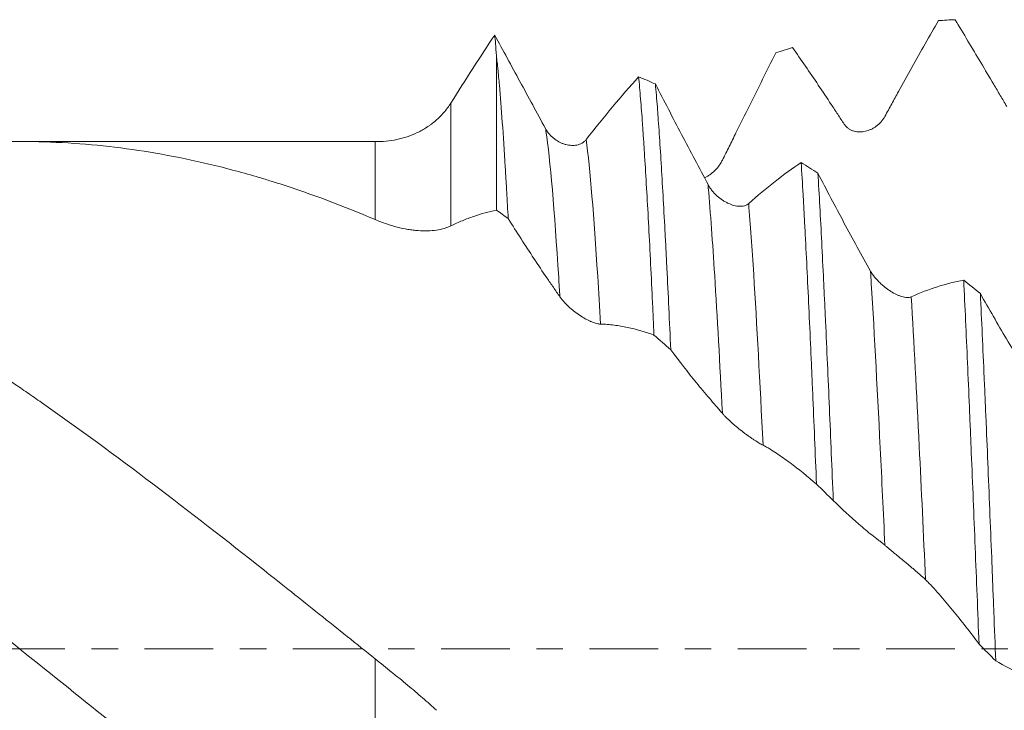
# Model space of a CAD drawing. Units: millimetres. Extents: x -48 to 114, y -82 to 31.
# Drawn here: x 60 to 75, y -1 to 10 of the extents above; entities that cross this region are included whole.
import ezdxf

# ---------------------------------------------------------------- set-up
doc = ezdxf.new("R2010")
doc.units = ezdxf.units.MM
doc.linetypes.add('CENTER', pattern=[47.5, 22, -8.5, 8.5, -8.5])
for name, color, linetype in [('1', 4, 'Continuous'), ('2', 7, 'Continuous'), ('SK4', 2, 'CENTER')]:
    doc.layers.add(name, color=color, linetype=linetype)
doc.styles.add('iso_b_vert', font='simplex.shx')
doc.dimstyles.get("Standard").update_dxf_attribs({"dimtxt": 0.18, "dimasz": 0.18, "dimexe": 0.18, "dimexo": 0.0625, "dimgap": 0.09, "dimtad": 1, "dimzin": 0, "dimdsep": 52, "dimtxsty": 'Standard', "dimcen": 0.09, "dimadec": 0, "dimazin": 0, "dimtfac": 1, "dimtdec": 4, "dimtofl": 0, "dimtmove": 0, "dimatfit": 3, "dimfxl": 1, "dimtolj": 1, "dimtzin": 0, "dimarcsym": 0})

# ---------------------------------------------------------------- blocks, each defined once
blk = doc.blocks.new('_U4')
at = {"layer": '2', "lineweight": 13}
for p, q in [((31.27, -1.5875), (31.27, -30.592853)), ((92.47, -11.680353), (92.47, -30.592853)), ((92.47, -28.592853), (31.27, -28.592853))]:
    blk.add_line(p, q, dxfattribs=at)
at = {"layer": '2', "lineweight": 18}
for points in [[(31.27, -28.592853), (34.769998, -28.13207), (34.770002, -29.053637)], [(92.47, -28.592853), (88.970002, -29.053637), (88.969998, -28.13207)]]:
    blk.add_solid(points, dxfattribs=at)
at = {"layer": '2', "lineweight": 18, "insert": (58.883486, -27.707739), "char_height": 3, "attachment_point": 7, "line_spacing_factor": 1.084337, "style": 'iso_b_vert'}
blk.add_mtext('\\W0.6562;61.2', dxfattribs=at)

msp = doc.modelspace()

# ---------------------------------------------------------------- linework, layer by layer
at = {"layer": '1', "lineweight": 18}
for p, q in [((67.3545, 9.5026), (67.3545, 7.0319)), ((65.2139, 8.1305), (59.7205, 8.1305))]:
    msp.add_line(p, q, dxfattribs=at)
at = {"layer": '1', "lineweight": 13}
for p, q in [((66.6257, 8.7469), (66.6257, 6.7785)), ((65.4133, 6.8791), (65.4133, 8.1289)), ((65.4133, -4.3339), (65.4133, -0.1599))]:
    msp.add_line(p, q, dxfattribs=at)
at = {"layer": '1', "lineweight": 18}
for points, knots in [([(73.5755, 8.533), (73.5939, 8.5667), (73.6122, 8.6003), (73.6486, 8.667), (73.6667, 8.7001), (73.7207, 8.7992), (73.7566, 8.8646), (73.864, 9.0602), (73.9354, 9.1893), (74.1493, 9.5728), (74.2909, 9.8227), (74.4318, 10.0668)], [0, 0, 0, 0, 0.0625, 0.0625, 0.125, 0.125, 0.25, 0.25, 0.5, 0.5, 1, 1, 1, 1]), ([(74.6994, 10.0824), (74.8357, 9.8561), (74.9729, 9.6267), (75.1798, 9.2788), (75.249, 9.1622), (75.353, 8.9864), (75.3877, 8.9276), (75.4398, 8.8395), (75.4571, 8.8102), (75.4918, 8.7516), (75.5091, 8.7223), (75.5264, 8.6931)], [0, 0, 0, 0, 0.5, 0.5, 0.75, 0.75, 0.875, 0.875, 0.9375, 0.9375, 1, 1, 1, 1]), ([(67.3545, 9.5026), (67.3499, 9.5744), (67.3452, 9.6379), (67.3358, 9.7486), (67.3311, 9.7959), (67.3265, 9.8352)], [0, 0, 0, 0, 0.5, 0.5, 1, 1, 1, 1]), ([(68.1405, 8.337), (68.0028, 8.5906), (67.8663, 8.8424), (67.6627, 9.2174), (67.5951, 9.3418), (67.4604, 9.5895), (67.3934, 9.7126), (67.3265, 9.8352)], [0, 0, 0, 0, 0.5, 0.5, 0.75, 0.75, 1, 1, 1, 1]), ([(72.0972, 9.6352), (72.2335, 9.4402), (72.3707, 9.24), (72.5776, 8.9326), (72.6467, 8.8289), (72.7507, 8.6715), (72.7855, 8.6187), (72.8375, 8.5396), (72.8549, 8.5133), (72.8895, 8.4608), (72.9068, 8.4347), (72.9241, 8.4086)], [0, 0, 0, 0, 0.5, 0.5, 0.75, 0.75, 0.875, 0.875, 0.9375, 0.9375, 1, 1, 1, 1]), ([(67.5431, 6.8957), (67.5353, 7.0415), (67.5274, 7.1836), (67.5175, 7.3566), (67.5155, 7.391), (67.5115, 7.4591), (67.5056, 7.5604), (67.4997, 7.6587), (67.48, 7.9804), (67.4644, 8.2179), (67.4332, 8.6538), (67.4177, 8.8523), (67.398, 9.0755), (67.3921, 9.1406), (67.3862, 9.2029), (67.3822, 9.2437), (67.3803, 9.2638), (67.3703, 9.3624), (67.3624, 9.4354), (67.3545, 9.5026)], [0, 0, 0, 0, 0.125, 0.125, 0.15625, 0.15625, 0.1875, 0.25, 0.25, 0.5, 0.5, 0.75, 0.75, 0.8125, 0.84375, 0.84375, 0.875, 0.875, 1, 1, 1, 1]), ([(70.9733, 7.8314), (70.9917, 7.868), (71.01, 7.9046), (71.0463, 7.9776), (71.0644, 8.014), (71.1184, 8.1232), (71.1543, 8.1957), (71.2617, 8.4129), (71.3332, 8.5571), (71.5472, 8.9877), (71.6888, 9.2717), (71.8297, 9.5525)], [0, 0, 0, 0, 0.0625, 0.0625, 0.125, 0.125, 0.25, 0.25, 0.5, 0.5, 1, 1, 1, 1]), ([(69.6317, 9.1673), (69.4936, 9.014), (69.3546, 8.8535), (69.0746, 8.5182), (68.9337, 8.3437), (68.7919, 8.1623)], [0, 0, 0, 0, 0.5, 0.5, 1, 1, 1, 1]), ([(69.6317, 9.1673), (69.642, 9.0591), (69.6624, 8.8249), (69.683, 8.5555), (69.6984, 8.34), (69.7061, 8.2289), (69.7138, 8.1128), (69.719, 8.0342), (69.7216, 7.9943), (69.7345, 7.7929), (69.7447, 7.6248), (69.7651, 7.2748), (69.7753, 7.093), (69.7957, 6.7159), (69.8162, 6.3252), (69.8366, 5.9073), (69.8495, 5.6373), (69.852, 5.5828), (69.8572, 5.4731), (69.8649, 5.3079), (69.8725, 5.1403), (69.8776, 5.0276)], [0, 0, 0, 0, 0.125, 0.25, 0.25, 0.3125, 0.34375, 0.34375, 0.375, 0.375, 0.5, 0.5, 0.625, 0.625, 0.75, 0.875, 0.875, 0.90625, 0.90625, 0.9375, 1, 1, 1, 1]), ([(70.1459, 4.794), (70.1357, 5.0215), (70.1152, 5.4667), (70.0946, 5.8922), (70.079, 6.2038), (70.0738, 6.3064), (70.0634, 6.509), (70.0582, 6.6083), (70.0427, 6.9005), (70.0325, 7.0877), (70.0122, 7.4469), (69.992, 7.7911), (69.972, 8.1053), (69.9569, 8.3296), (69.9518, 8.4024), (69.9441, 8.5088), (69.9416, 8.5438), (69.9364, 8.6128), (69.9338, 8.6468), (69.9208, 8.8137), (69.9104, 8.9377), (69.8999, 9.0524)], [0, 0, 0, 0, 0.125, 0.25, 0.25, 0.3125, 0.3125, 0.375, 0.375, 0.5, 0.5, 0.625, 0.75, 0.75, 0.8125, 0.8125, 0.84375, 0.84375, 0.875, 0.875, 1, 1, 1, 1]), ([(70.7426, 7.4402), (70.6, 7.7079), (70.4587, 7.9763), (70.1777, 8.5144), (70.0383, 8.7835), (69.8999, 9.0524)], [0, 0, 0, 0, 0.5, 0.5, 1, 1, 1, 1]), ([(66.6257, 8.7469), (66.5913, 8.6918), (66.5536, 8.6413), (66.4728, 8.548), (66.4296, 8.5052), (66.3611, 8.4461), (66.3376, 8.4273), (66.3015, 8.4003), (66.2893, 8.3915), (66.2647, 8.3745), (66.2523, 8.3662), (66.19, 8.3259), (66.1387, 8.2974), (66.0337, 8.2474), (65.9801, 8.2258), (65.8705, 8.189), (65.8147, 8.1738), (65.701, 8.1499), (65.6439, 8.1412), (65.5289, 8.1303), (65.4712, 8.128), (65.4133, 8.1289)], [0, 0, 0, 0, 0.125, 0.125, 0.25, 0.25, 0.3125, 0.3125, 0.34375, 0.34375, 0.375, 0.375, 0.5, 0.5, 0.625, 0.625, 0.75, 0.75, 0.875, 0.875, 1, 1, 1, 1]), ([(72.9241, 8.4086), (72.9341, 8.3935), (72.9452, 8.3802), (72.9689, 8.3563), (72.9816, 8.3458), (73.0086, 8.3272), (73.0225, 8.3194), (73.051, 8.3063), (73.0655, 8.301), (73.0953, 8.2926), (73.1105, 8.2894), (73.141, 8.2853), (73.1563, 8.2843), (73.2021, 8.284), (73.2328, 8.2875), (73.2787, 8.298), (73.2939, 8.3024), (73.3238, 8.3127), (73.3533, 8.3245), (73.382, 8.3396), (73.4102, 8.3564), (73.4242, 8.3656), (73.4646, 8.3955), (73.4899, 8.4184), (73.5248, 8.4576), (73.5359, 8.4715), (73.5569, 8.5011), (73.5666, 8.5166), (73.5755, 8.533)], [0, 0, 0, 0, 0.0625, 0.0625, 0.125, 0.125, 0.1875, 0.1875, 0.25, 0.25, 0.3125, 0.3125, 0.375, 0.375, 0.5, 0.5, 0.5625, 0.5625, 0.625, 0.6875, 0.6875, 0.75, 0.75, 0.875, 0.875, 0.9375, 0.9375, 1, 1, 1, 1]), ([(68.7919, 8.1623), (68.7823, 8.1501), (68.7719, 8.1394), (68.7496, 8.1203), (68.7377, 8.112), (68.7126, 8.0975), (68.6993, 8.0914), (68.6723, 8.0813), (68.6584, 8.0774), (68.6301, 8.0714), (68.6157, 8.0694), (68.5863, 8.0671), (68.5712, 8.067), (68.526, 8.069), (68.4957, 8.0738), (68.4499, 8.086), (68.4346, 8.0909), (68.4041, 8.1023), (68.389, 8.1088), (68.3444, 8.1306), (68.3154, 8.1482), (68.2802, 8.1745), (68.2732, 8.18), (68.2593, 8.1915), (68.2525, 8.1975), (68.2323, 8.2159), (68.2194, 8.229), (68.1946, 8.2567), (68.1828, 8.2715), (68.1661, 8.295), (68.1606, 8.3032), (68.1502, 8.3198), (68.1453, 8.3283), (68.1405, 8.337)], [0, 0, 0, 0, 0.0625, 0.0625, 0.125, 0.125, 0.1875, 0.1875, 0.25, 0.25, 0.3125, 0.3125, 0.375, 0.375, 0.5, 0.5, 0.5625, 0.5625, 0.625, 0.625, 0.75, 0.75, 0.78125, 0.78125, 0.8125, 0.8125, 0.875, 0.875, 0.9375, 0.9375, 0.96875, 0.96875, 1, 1, 1, 1]), ([(41.2468, 7.8697), (41.3732, 7.8952), (41.4999, 7.9189), (41.6903, 7.9518), (41.7538, 7.9622), (41.8806, 7.9822), (42.1972, 8.0298), (42.5124, 8.0655), (43.2673, 8.1285), (43.7682, 8.1403), (44.7696, 8.1045), (45.2701, 8.0569), (46.0239, 7.9407), (46.2757, 7.8946), (46.6545, 7.8141), (46.8442, 7.7711), (47.0344, 7.7239), (47.1613, 7.6914), (47.2248, 7.6748), (47.5419, 7.5893), (47.7947, 7.514), (48.2993, 7.3502), (48.551, 7.2617), (49.0533, 7.0717), (49.3039, 6.9702), (49.8047, 6.7545), (50.0547, 6.6402), (50.5549, 6.3994), (50.805, 6.2728), (51.3064, 6.008), (51.5576, 5.8698), (51.9359, 5.6543), (52.0622, 5.581), (52.3151, 5.4317), (52.4418, 5.3555), (52.6321, 5.2393), (52.6956, 5.2001), (52.8224, 5.1214), (53.0124, 5.0026), (53.2018, 4.8813), (53.5802, 4.6359), (53.8318, 4.4683), (54.3342, 4.126), (54.5849, 3.9513), (55.0859, 3.5949), (55.3361, 3.4133), (55.8368, 3.0441), (56.3377, 2.669), (56.8401, 2.2831), (57.3436, 1.8923), (57.596, 1.6945), (57.9126, 1.4445), (57.976, 1.3943), (58.1028, 1.2938), (58.1663, 1.2434), (58.3565, 1.0923), (58.7362, 0.7898), (59.1141, 0.4869), (59.8683, -0.1184), (60.369, -0.5212), (61.3703, -1.3204), (61.871, -1.7166), (62.6254, -2.3017), (62.8775, -2.4952), (63.2567, -2.7827), (63.3833, -2.878), (63.5736, -3.0203), (63.6371, -3.0676), (63.764, -3.1618), (63.8275, -3.2087), (64.3983, -3.6288), (64.905, -3.9892), (65.4133, -4.3339)], [0, 0, 0, 0, 0.015625, 0.015625, 0.0234375, 0.0234375, 0.03125, 0.0625, 0.0625, 0.125, 0.125, 0.1875, 0.1875, 0.21875, 0.21875, 0.234375, 0.2421875, 0.2421875, 0.25, 0.25, 0.28125, 0.28125, 0.3125, 0.3125, 0.34375, 0.34375, 0.375, 0.375, 0.40625, 0.40625, 0.4375, 0.4375, 0.453125, 0.453125, 0.46875, 0.46875, 0.4765625, 0.4765625, 0.484375, 0.5, 0.5, 0.53125, 0.53125, 0.5625, 0.5625, 0.59375, 0.59375, 0.625, 0.65625, 0.65625, 0.6875, 0.6875, 0.6953125, 0.6953125, 0.703125, 0.703125, 0.71875, 0.75, 0.75, 0.8125, 0.8125, 0.875, 0.875, 0.90625, 0.90625, 0.921875, 0.921875, 0.9296875, 0.9296875, 0.9375, 0.9375, 1, 1, 1, 1]), ([(65.4133, -0.1599), (65.1136, 0.0804), (64.8153, 0.3198), (64.2203, 0.7954), (63.9237, 1.0316), (63.0352, 1.7344), (62.4451, 2.1954), (61.2613, 3.0924), (60.6677, 3.5285), (59.9941, 4.0003), (59.9191, 4.0526), (59.7693, 4.1561), (59.545, 4.3104), (59.3213, 4.461), (58.8746, 4.7573), (58.5778, 4.9482), (57.9853, 5.3163), (57.6895, 5.4935), (57.0984, 5.8334), (56.8029, 5.9962), (56.2112, 6.3062), (55.915, 6.4535), (55.4695, 6.6623), (55.3207, 6.7299), (55.0229, 6.8609), (54.8737, 6.9244), (54.6495, 7.0163), (54.5747, 7.0465), (54.4249, 7.1056), (54.35, 7.1346), (54.1256, 7.2197), (53.9763, 7.274), (53.5291, 7.4294), (53.232, 7.523), (52.6392, 7.6907), (52.3435, 7.7647), (51.9002, 7.8607), (51.7525, 7.8901), (51.4569, 7.944), (51.3091, 7.9684), (50.8653, 8.0341), (50.5691, 8.0678), (49.9757, 8.1145), (49.6785, 8.1276), (49.3447, 8.1304), (49.3093, 8.1305), (49.2739, 8.1305)], [0, 0, 0, 0, 0.0551922, 0.0551922, 0.1103844, 0.1103844, 0.2207688, 0.2207688, 0.3311533, 0.3311533, 0.3449513, 0.3449513, 0.3587494, 0.3863455, 0.3863455, 0.4415377, 0.4415377, 0.4967299, 0.4967299, 0.5519221, 0.5519221, 0.6071143, 0.6071143, 0.6347104, 0.6347104, 0.6623065, 0.6623065, 0.6761046, 0.6761046, 0.6899026, 0.6899026, 0.7174987, 0.7174987, 0.7726909, 0.7726909, 0.8278831, 0.8278831, 0.8554792, 0.8554792, 0.8830753, 0.8830753, 0.9382675, 0.9382675, 0.9934598, 0.9934598, 1, 1, 1, 1]), ([(54.5193, 7.0807), (54.6247, 7.1223), (54.7301, 7.1627), (55.0859, 7.2953), (55.3361, 7.3821), (55.8368, 7.5418), (56.3377, 7.6878), (56.8401, 7.806), (57.3436, 7.9098), (57.596, 7.9546), (57.9126, 8.0013), (57.976, 8.0102), (58.1028, 8.0271), (58.1663, 8.035), (58.3565, 8.0574), (58.7362, 8.0965), (59.1141, 8.1184), (59.8683, 8.1397), (60.369, 8.1237), (61.3703, 8.0326), (61.871, 7.9575), (62.6254, 7.8005), (62.8775, 7.7408), (63.2567, 7.6402), (63.3833, 7.6048), (63.5736, 7.5489), (63.6371, 7.5298), (63.764, 7.4907), (63.8275, 7.4707), (64.3983, 7.2872), (64.905, 7.0963), (65.4133, 6.8791)], [0, 0, 0, 0, 0.0291599, 0.0291599, 0.0985056, 0.0985056, 0.1678513, 0.237197, 0.237197, 0.3065428, 0.3065428, 0.3238792, 0.3238792, 0.3412156, 0.3412156, 0.3758885, 0.4452342, 0.4452342, 0.5839257, 0.5839257, 0.7226171, 0.7226171, 0.7919628, 0.7919628, 0.8266357, 0.8266357, 0.8439721, 0.8439721, 0.8613086, 0.8613086, 1, 1, 1, 1]), ([(70.6853, 7.5468), (70.6925, 7.5503), (70.6997, 7.554), (70.7218, 7.5659), (70.7512, 7.5835), (70.7799, 7.6039), (70.8081, 7.6259), (70.8221, 7.6377), (70.8625, 7.675), (70.8878, 7.7023), (70.9226, 7.7476), (70.9337, 7.7634), (70.9547, 7.7965), (70.9644, 7.8136), (70.9733, 7.8314)], [0, 0, 0, 0, 0.0637955, 0.0637955, 0.197539, 0.3312825, 0.3312825, 0.465026, 0.465026, 0.732513, 0.732513, 0.8662565, 0.8662565, 1, 1, 1, 1]), ([(72.2342, 7.7945), (72.096, 7.7017), (71.957, 7.6005), (71.6768, 7.3809), (71.5359, 7.2628), (71.3939, 7.1362)], [0, 0, 0, 0, 0.5, 0.5, 1, 1, 1, 1]), ([(72.2342, 7.7945), (72.2446, 7.6298), (72.2549, 7.4569), (72.2678, 7.2303), (72.2704, 7.1844), (72.2756, 7.0918), (72.2833, 6.9516), (72.291, 6.8082), (72.3063, 6.5168), (72.3265, 6.1166), (72.3569, 5.4816), (72.3773, 5.0352), (72.3927, 4.6916), (72.3978, 4.5756), (72.4056, 4.3993), (72.4082, 4.3402), (72.4134, 4.2216), (72.416, 4.1622), (72.4289, 3.8641), (72.4393, 3.6229), (72.4599, 3.1347), (72.4702, 2.8879), (72.4804, 2.6383)], [0, 0, 0, 0, 0.125, 0.125, 0.15625, 0.15625, 0.1875, 0.25, 0.25, 0.375, 0.5, 0.625, 0.625, 0.6875, 0.6875, 0.71875, 0.71875, 0.75, 0.75, 0.875, 0.875, 1, 1, 1, 1]), ([(65.4133, -8.1289), (65.1136, -8.1337), (64.8153, -8.1277), (64.2203, -8.095), (63.9237, -8.0683), (63.0352, -7.9575), (62.4451, -7.8429), (61.2613, -7.5344), (60.6677, -7.3406), (59.9941, -7.0785), (59.9191, -7.0488), (59.7693, -6.9882), (59.545, -6.8957), (59.3213, -6.7985), (58.8746, -6.5977), (58.5778, -6.4557), (57.9853, -6.1561), (57.6895, -5.9985), (57.0984, -5.6685), (56.8029, -5.4961), (56.2112, -5.1374), (55.915, -4.9511), (55.4695, -4.6619), (55.3207, -4.5638), (55.0229, -4.3643), (54.8737, -4.2629), (54.6495, -4.1085), (54.5747, -4.0566), (54.4249, -3.9521), (54.35, -3.8994), (54.1256, -3.741), (53.9763, -3.6343), (53.5291, -3.3116), (53.232, -3.0928), (52.6392, -2.6484), (52.3435, -2.4229), (51.9002, -2.0806), (51.7525, -1.9659), (51.4569, -1.7353), (51.3091, -1.6195), (50.8653, -1.2705), (50.5691, -1.0358), (49.9757, -0.5627), (49.6785, -0.3242), (49.3054, -0.025), (49.2307, 0.0348), (49.0811, 0.1547), (49.0062, 0.2147), (48.7814, 0.3947), (48.6318, 0.5142), (48.1839, 0.8716), (47.8866, 1.1082), (47.2935, 1.5773), (46.9978, 1.8096), (46.4064, 2.2683), (46.1108, 2.4947), (45.5194, 2.941), (45.2237, 3.161), (44.6309, 3.5933), (44.3338, 3.8056), (43.8865, 4.1172), (43.7372, 4.22), (43.5126, 4.3724), (43.4376, 4.4229), (43.2879, 4.5231), (43.213, 4.5728), (42.8394, 4.819), (42.5418, 5.0092), (41.948, 5.3753), (41.6519, 5.5512), (41.0603, 5.8881), (40.7648, 6.049), (40.1737, 6.3553), (39.8781, 6.5006), (39.2856, 6.7748), (38.9888, 6.9036), (38.542, 7.0839), (38.3183, 7.1708), (38.0939, 7.2526), (37.9441, 7.3061), (37.8691, 7.3322), (37.4945, 7.4599), (37.1952, 7.5524), (36.8958, 7.6349)], [0, 0, 0, 0, 0.03125, 0.03125, 0.0625, 0.0625, 0.125, 0.125, 0.1875, 0.1875, 0.1953125, 0.1953125, 0.203125, 0.21875, 0.21875, 0.25, 0.25, 0.28125, 0.28125, 0.3125, 0.3125, 0.34375, 0.34375, 0.359375, 0.359375, 0.375, 0.375, 0.3828125, 0.3828125, 0.390625, 0.390625, 0.40625, 0.40625, 0.4375, 0.4375, 0.46875, 0.46875, 0.484375, 0.484375, 0.5, 0.5, 0.53125, 0.53125, 0.5625, 0.5625, 0.5703125, 0.5703125, 0.578125, 0.578125, 0.59375, 0.59375, 0.625, 0.625, 0.65625, 0.65625, 0.6875, 0.6875, 0.71875, 0.71875, 0.75, 0.75, 0.765625, 0.765625, 0.7734375, 0.7734375, 0.78125, 0.78125, 0.8125, 0.8125, 0.84375, 0.84375, 0.875, 0.875, 0.90625, 0.90625, 0.9375, 0.9375, 0.953125, 0.9609375, 0.9609375, 0.96875, 0.96875, 1, 1, 1, 1]), ([(72.748, 2.38), (72.7378, 2.6343), (72.7276, 2.8847), (72.7071, 3.378), (72.6968, 3.6209), (72.6762, 4.0991), (72.6658, 4.3345), (72.6451, 4.7977), (72.6348, 5.0255), (72.6219, 5.3054), (72.6193, 5.3612), (72.6141, 5.4717), (72.6064, 5.6363), (72.5988, 5.797), (72.5836, 6.1135), (72.5735, 6.3178), (72.5534, 6.7132), (72.5433, 6.9043), (72.5228, 7.2733), (72.5124, 7.4512), (72.5021, 7.6223)], [0, 0, 0, 0, 0.125, 0.125, 0.25, 0.25, 0.375, 0.375, 0.5, 0.5, 0.53125, 0.53125, 0.5625, 0.625, 0.625, 0.75, 0.75, 0.875, 0.875, 1, 1, 1, 1]), ([(73.3447, 6.0551), (73.2021, 6.3101), (73.0607, 6.5684), (72.7798, 7.0915), (72.6404, 7.3557), (72.5021, 7.6223)], [0, 0, 0, 0, 0.5, 0.5, 1, 1, 1, 1]), ([(71.3939, 7.1362), (71.3844, 7.1277), (71.3739, 7.1206), (71.3516, 7.109), (71.3397, 7.1044), (71.3146, 7.0974), (71.3013, 7.095), (71.2743, 7.0923), (71.2604, 7.092), (71.2322, 7.0931), (71.2177, 7.0946), (71.1883, 7.0993), (71.1733, 7.1025), (71.128, 7.1145), (71.0977, 7.1256), (71.052, 7.1466), (71.0366, 7.1544), (71.0061, 7.1714), (70.9911, 7.1805), (70.9464, 7.2099), (70.9174, 7.2321), (70.8822, 7.2634), (70.8752, 7.2699), (70.8614, 7.2832), (70.8545, 7.2901), (70.8344, 7.3111), (70.8214, 7.3257), (70.7967, 7.3561), (70.7849, 7.372), (70.7681, 7.3968), (70.7627, 7.4053), (70.7523, 7.4226), (70.7473, 7.4313), (70.7426, 7.4402)], [0, 0, 0, 0, 0.0625, 0.0625, 0.125, 0.125, 0.1875, 0.1875, 0.25, 0.25, 0.3125, 0.3125, 0.375, 0.375, 0.5, 0.5, 0.5625, 0.5625, 0.625, 0.625, 0.75, 0.75, 0.78125, 0.78125, 0.8125, 0.8125, 0.875, 0.875, 0.9375, 0.9375, 0.96875, 0.96875, 1, 1, 1, 1]), ([(66.6257, 6.7785), (66.6565, 6.7938), (66.6871, 6.8081), (66.7482, 6.8355), (66.7787, 6.8487), (66.8702, 6.8867), (66.931, 6.9099), (67.1131, 6.9732), (67.234, 7.0067), (67.3545, 7.0319)], [0, 0, 0, 0, 0.125, 0.125, 0.25, 0.25, 0.5, 0.5, 1, 1, 1, 1]), ([(65.4133, 6.8791), (65.4737, 6.8533), (65.5334, 6.8305), (65.6515, 6.7906), (65.7681, 6.7562), (65.8813, 6.7324), (65.9647, 6.7186), (65.9923, 6.7146), (66.0469, 6.7081), (66.0739, 6.7054), (66.1535, 6.6995), (66.2045, 6.6982), (66.3021, 6.7008), (66.3488, 6.7046), (66.4372, 6.7172), (66.479, 6.726), (66.5376, 6.743), (66.5564, 6.7493), (66.5923, 6.763), (66.6095, 6.7704), (66.6257, 6.7785)], [0, 0, 0, 0, 0.125, 0.125, 0.25, 0.375, 0.375, 0.4375, 0.4375, 0.5, 0.5, 0.625, 0.625, 0.75, 0.75, 0.875, 0.875, 0.9375, 0.9375, 1, 1, 1, 1]), ([(67.5431, 6.8957), (67.6795, 6.6773), (67.8167, 6.4636), (68.0235, 6.1506), (68.0927, 6.0476), (68.1967, 5.8953), (68.2314, 5.845), (68.2835, 5.7695), (68.3008, 5.7443), (68.3355, 5.6937), (68.3528, 5.6682), (68.3701, 5.6427)], [0, 0, 0, 0, 0.5, 0.5, 0.75, 0.75, 0.875, 0.875, 0.9375, 0.9375, 1, 1, 1, 1]), ([(73.996, 5.6424), (73.9865, 5.6381), (73.976, 5.6353), (73.9537, 5.6318), (73.9418, 5.6313), (73.9167, 5.6322), (73.9035, 5.6337), (73.8764, 5.6385), (73.8626, 5.6418), (73.8343, 5.6499), (73.8199, 5.6548), (73.7905, 5.666), (73.7755, 5.6724), (73.7302, 5.6935), (73.6999, 5.7101), (73.6542, 5.7386), (73.6388, 5.7487), (73.6083, 5.7701), (73.5933, 5.7812), (73.5486, 5.8162), (73.5196, 5.8415), (73.4844, 5.8758), (73.4774, 5.8828), (73.4635, 5.8971), (73.4567, 5.9044), (73.4365, 5.9266), (73.4236, 5.9417), (73.3988, 5.9728), (73.387, 5.9887), (73.3702, 6.0132), (73.3648, 6.0215), (73.3544, 6.0382), (73.3494, 6.0467), (73.3447, 6.0551)], [0, 0, 0, 0, 0.0625, 0.0625, 0.125, 0.125, 0.1875, 0.1875, 0.25, 0.25, 0.3125, 0.3125, 0.375, 0.375, 0.5, 0.5, 0.5625, 0.5625, 0.625, 0.625, 0.75, 0.75, 0.78125, 0.78125, 0.8125, 0.8125, 0.875, 0.875, 0.9375, 0.9375, 0.96875, 0.96875, 1, 1, 1, 1]), ([(74.8366, 5.9109), (74.6983, 5.8846), (74.5592, 5.8492), (74.279, 5.7597), (74.138, 5.7057), (73.996, 5.6424)], [0, 0, 0, 0, 0.5, 0.5, 1, 1, 1, 1]), ([(74.8366, 5.9109), (74.847, 5.699), (74.8675, 5.2658), (74.8979, 4.5877), (74.918, 4.117), (74.9332, 3.7569), (74.9383, 3.6357), (74.946, 3.4521), (74.9485, 3.3906), (74.9537, 3.267), (74.9563, 3.2049), (74.9692, 2.893), (74.9796, 2.642), (75.0002, 2.137), (75.0209, 1.629), (75.0414, 1.115), (75.062, 0.598), (75.0722, 0.3381), (75.0825, 0.0765)], [0, 0, 0, 0, 0.125, 0.25, 0.375, 0.375, 0.4375, 0.4375, 0.46875, 0.46875, 0.5, 0.5, 0.625, 0.625, 0.75, 0.875, 0.875, 1, 1, 1, 1]), ([(75.3496, -0.1896), (75.3396, 0.0695), (75.3295, 0.3295), (75.3169, 0.6554), (75.3144, 0.7207), (75.3093, 0.8513), (75.3067, 0.9167), (75.2991, 1.1121), (75.294, 1.2417), (75.2787, 1.6287), (75.2582, 2.1396), (75.2272, 2.891), (75.2066, 3.3818), (75.191, 3.7462), (75.1859, 3.867), (75.1781, 4.0472), (75.1755, 4.1072), (75.1703, 4.2266), (75.1573, 4.5233), (75.1342, 5.0413), (75.114, 5.4795), (75.1039, 5.693)], [0, 0, 0, 0, 0.125, 0.125, 0.15625, 0.15625, 0.1875, 0.1875, 0.25, 0.25, 0.375, 0.5, 0.625, 0.625, 0.6875, 0.6875, 0.71875, 0.71875, 0.75, 0.875, 1, 1, 1, 1]), ([(75.9467, 4.2737), (75.8041, 4.4992), (75.6626, 4.7306), (75.3816, 5.2044), (75.2423, 5.4464), (75.1039, 5.693)], [0, 0, 0, 0, 0.5, 0.5, 1, 1, 1, 1]), ([(68.3701, 5.6427), (68.3801, 5.6279), (68.3912, 5.6131), (68.415, 5.5836), (68.4277, 5.5688), (68.4547, 5.5394), (68.4686, 5.5251), (68.4972, 5.4972), (68.5118, 5.4836), (68.5415, 5.4571), (68.5568, 5.4441), (68.5873, 5.4192), (68.6026, 5.4072), (68.6484, 5.3727), (68.6791, 5.3515), (68.7404, 5.3125), (68.7703, 5.2951), (68.8139, 5.272), (68.8283, 5.2648), (68.8565, 5.2515), (68.8704, 5.2453), (68.9108, 5.2287), (68.9361, 5.2201), (68.9709, 5.2111), (68.982, 5.2088), (69.0029, 5.2057), (69.0127, 5.2049), (69.0216, 5.205)], [0, 0, 0, 0, 0.0625, 0.0625, 0.125, 0.125, 0.1875, 0.1875, 0.25, 0.25, 0.3125, 0.3125, 0.375, 0.375, 0.5, 0.5, 0.625, 0.625, 0.6875, 0.6875, 0.75, 0.75, 0.875, 0.875, 0.9375, 0.9375, 1, 1, 1, 1]), ([(69.0216, 5.205), (69.0399, 5.2052), (69.0582, 5.205), (69.0945, 5.2035), (69.1125, 5.2023), (69.1666, 5.1977), (69.2024, 5.1934), (69.3098, 5.1789), (69.3812, 5.1665), (69.5951, 5.1211), (69.7367, 5.0797), (69.8776, 5.0276)], [0, 0, 0, 0, 0.0625, 0.0625, 0.125, 0.125, 0.25, 0.25, 0.5, 0.5, 1, 1, 1, 1]), ([(70.1459, 4.794), (70.2822, 4.6111), (70.4193, 4.4347), (70.6261, 4.1807), (70.6952, 4.0978), (70.7992, 3.9764), (70.8339, 3.9366), (70.8859, 3.8766), (70.9033, 3.8566), (70.9379, 3.8162), (70.9552, 3.7959), (70.9725, 3.7754)], [0, 0, 0, 0, 0.5, 0.5, 0.75, 0.75, 0.875, 0.875, 0.9375, 0.9375, 1, 1, 1, 1]), ([(70.9725, 3.7754), (70.9825, 3.7636), (70.9935, 3.7512), (71.0173, 3.7258), (71.03, 3.7127), (71.057, 3.6859), (71.0709, 3.6725), (71.0994, 3.6458), (71.114, 3.6325), (71.1437, 3.606), (71.159, 3.5928), (71.1895, 3.5668), (71.2048, 3.5541), (71.2506, 3.5167), (71.2812, 3.4926), (71.3272, 3.4577), (71.3424, 3.4465), (71.3723, 3.4246), (71.4018, 3.4034), (71.4304, 3.3835), (71.4586, 3.3643), (71.4726, 3.355), (71.5131, 3.3286), (71.5383, 3.3127), (71.5732, 3.292), (71.5843, 3.2856), (71.6052, 3.2739), (71.615, 3.2688), (71.6239, 3.2643)], [0, 0, 0, 0, 0.0625, 0.0625, 0.125, 0.125, 0.1875, 0.1875, 0.25, 0.25, 0.3125, 0.3125, 0.375, 0.375, 0.5, 0.5, 0.5625, 0.5625, 0.625, 0.6875, 0.6875, 0.75, 0.75, 0.875, 0.875, 0.9375, 0.9375, 1, 1, 1, 1]), ([(71.6239, 3.2643), (71.6423, 3.2551), (71.6605, 3.2454), (71.6969, 3.2251), (71.715, 3.2145), (71.7691, 3.1817), (71.8049, 3.1586), (71.9124, 3.0876), (71.9839, 3.0377), (72.1979, 2.8799), (72.3395, 2.7641), (72.4804, 2.6383)], [0, 0, 0, 0, 0.0625, 0.0625, 0.125, 0.125, 0.25, 0.25, 0.5, 0.5, 1, 1, 1, 1]), ([(72.748, 2.38), (72.8843, 2.2446), (73.0214, 2.1172), (73.2283, 1.9385), (73.2974, 1.8811), (73.4014, 1.7985), (73.4361, 1.7716), (73.4881, 1.731), (73.5055, 1.7174), (73.5401, 1.6898), (73.5574, 1.6759), (73.5747, 1.6617)], [0, 0, 0, 0, 0.5, 0.5, 0.75, 0.75, 0.875, 0.875, 0.9375, 0.9375, 1, 1, 1, 1]), ([(73.5747, 1.6617), (73.5847, 1.6536), (73.5957, 1.6444), (73.6195, 1.6247), (73.6322, 1.6141), (73.6591, 1.5916), (73.673, 1.58), (73.7015, 1.5563), (73.7161, 1.5441), (73.7458, 1.5194), (73.7611, 1.5067), (73.7915, 1.4814), (73.8068, 1.4687), (73.8526, 1.4307), (73.8833, 1.4053), (73.9292, 1.3672), (73.9444, 1.3546), (73.9743, 1.3297), (74.0038, 1.3051), (74.0325, 1.281), (74.0607, 1.2571), (74.0747, 1.2453), (74.1152, 1.2106), (74.1405, 1.1887), (74.1753, 1.1575), (74.1865, 1.1474), (74.2074, 1.1279), (74.2172, 1.1187), (74.2261, 1.1099)], [0, 0, 0, 0, 0.0625, 0.0625, 0.125, 0.125, 0.1875, 0.1875, 0.25, 0.25, 0.3125, 0.3125, 0.375, 0.375, 0.5, 0.5, 0.5625, 0.5625, 0.625, 0.6875, 0.6875, 0.75, 0.75, 0.875, 0.875, 0.9375, 0.9375, 1, 1, 1, 1]), ([(74.2261, 1.1099), (74.2445, 1.0919), (74.2628, 1.0734), (74.2992, 1.0357), (74.3173, 1.0164), (74.3714, 0.9575), (74.4072, 0.917), (74.5146, 0.7941), (74.5861, 0.7099), (74.8, 0.4501), (74.9416, 0.2677), (75.0825, 0.0765)], [0, 0, 0, 0, 0.0625, 0.0625, 0.125, 0.125, 0.25, 0.25, 0.5, 0.5, 1, 1, 1, 1]), ([(66.3945, -0.9835), (66.3601, -0.9515), (66.3242, -0.9188), (66.2498, -0.8521), (66.2117, -0.8185), (66.0953, -0.7174), (66.0147, -0.6493), (65.8901, -0.5459), (65.848, -0.5112), (65.7839, -0.4587), (65.7623, -0.4412), (65.7191, -0.406), (65.6974, -0.3885), (65.5889, -0.3007), (65.5013, -0.2305), (65.4133, -0.1599)], [0, 0, 0, 0, 0.125, 0.125, 0.25, 0.25, 0.5, 0.5, 0.625, 0.625, 0.6875, 0.6875, 0.75, 0.75, 1, 1, 1, 1]), ([(75.3496, -0.1896), (75.486, -0.2687), (75.6232, -0.3388), (75.8302, -0.4303), (75.8994, -0.4585), (76.0035, -0.4969), (76.0382, -0.509), (76.0903, -0.5276), (76.1076, -0.5339), (76.1423, -0.547), (76.1596, -0.5537), (76.1769, -0.5606)], [0, 0, 0, 0, 0.5, 0.5, 0.75, 0.75, 0.875, 0.875, 0.9375, 0.9375, 1, 1, 1, 1])]:
    msp.add_open_spline(points, degree=3, knots=knots, dxfattribs=at)
for points in [[(74.6994, 10.0824), (74.6102, 10.0784), (74.521, 10.0732), (74.4318, 10.0668)], [(67.3265, 9.8352), (67.0953, 9.4881), (66.8622, 9.1254), (66.6257, 8.7469)], [(72.0972, 9.6352), (72.0081, 9.6087), (71.9189, 9.5811), (71.8297, 9.5525)], [(69.6317, 9.1673), (69.7211, 9.1301), (69.8105, 9.0918), (69.8999, 9.0524)], [(65.4133, 8.1289), (65.3467, 8.13), (65.2803, 8.1305), (65.2139, 8.1305)], [(72.2342, 7.7945), (72.3235, 7.738), (72.4128, 7.6806), (72.5021, 7.6223)], [(67.5431, 6.8957), (67.4803, 6.9415), (67.4174, 6.9869), (67.3545, 7.0319)], [(74.8366, 5.9109), (74.9256, 5.839), (75.0147, 5.7663), (75.1039, 5.693)], [(70.1459, 4.794), (70.0564, 4.8724), (69.967, 4.9503), (69.8776, 5.0276)], [(72.748, 2.38), (72.6588, 2.4664), (72.5696, 2.5525), (72.4804, 2.6383)], [(75.3496, -0.1896), (75.2606, -0.1009), (75.1716, -0.0122), (75.0825, 0.0765)]]:
    msp.add_open_spline(points, degree=3, dxfattribs=at)
at = {"layer": '1', "lineweight": 13}
for points, knots in [([(68.3701, 5.6427), (68.3638, 5.7477), (68.2903, 6.9447), (68.2144, 7.8686), (68.1428, 8.3232), (68.1405, 8.337)], [0, 0, 0, 0, 0.0835313, 0.9714194, 1, 1, 1, 1]), ([(69.0216, 5.205), (69.0063, 5.472), (68.9304, 6.7438), (68.8541, 7.6945), (68.7919, 8.1623)], [0, 0, 0, 0, 0.2013138, 1, 1, 1, 1]), ([(70.9725, 3.7754), (70.9316, 4.5798), (70.8574, 5.931), (70.7799, 7.0147), (70.7442, 7.4223), (70.7426, 7.4402)], [0, 0, 0, 0, 0.5399117, 0.9796437, 1, 1, 1, 1]), ([(71.6239, 3.2643), (71.5741, 4.2736), (71.4982, 5.69), (71.4207, 6.8017), (71.3939, 7.1362)], [0, 0, 0, 0, 0.6559898, 1, 1, 1, 1]), ([(73.5747, 1.6617), (73.55, 2.1905), (73.4752, 3.7638), (73.398, 5.2162), (73.3456, 6.0408), (73.3447, 6.0551)], [0, 0, 0, 0, 0.3275086, 0.9882454, 1, 1, 1, 1]), ([(74.2261, 1.1099), (74.1926, 1.8364), (74.1168, 3.4506), (74.0394, 4.9212), (73.996, 5.6424)], [0, 0, 0, 0, 0.4445109, 1, 1, 1, 1])]:
    msp.add_open_spline(points, degree=3, knots=knots, dxfattribs=at)
at = {"layer": 'SK4', "lineweight": 18, "ltscale": 0.05}
msp.add_line((-47.53, 0), (92.47, 0), dxfattribs=at)

# ---------------------------------------------------------------- dimensions: what is measured, and where the dimension line sits
at = {"layer": '2', "lineweight": 18}
dim = msp.add_linear_dim(base=(31.27, -28.5929), p1=(92.47, -10.0929), p2=(31.27, 0), dimstyle='Standard', override={"dimtxt": 3, "dimasz": 3.5, "dimexe": 2, "dimexo": 1.5875, "dimgap": 1.5, "dimtad": 1, "dimtih": 1, "dimtoh": 0, "dimdec": 1, "dimlfac": 1, "dimzin": 8, "dimdsep": 46, "dimlunit": 2, "dimpost": '<>', "dimtxsty": 'iso_b_vert', "dimsah": 1, "dimse1": 0, "dimse2": 0, "dimsd1": 0, "dimsd2": 0, "dimclrd": 2, "dimclre": 2, "dimclrt": 2, "dimtol": 0, "dimtm": -0.1, "dimtfac": 1.166667, "dimtdec": 3, "dimtofl": 1, "dimtmove": 0, "dimtzin": 8, "dimlwd": 13, "dimlwe": 13}, dxfattribs=at)
dim.commit()
dim.dimension.update_dxf_attribs({"geometry": '_U4', "text_midpoint": (61.87, -28.5929)})

doc.saveas('drawing.dxf')
